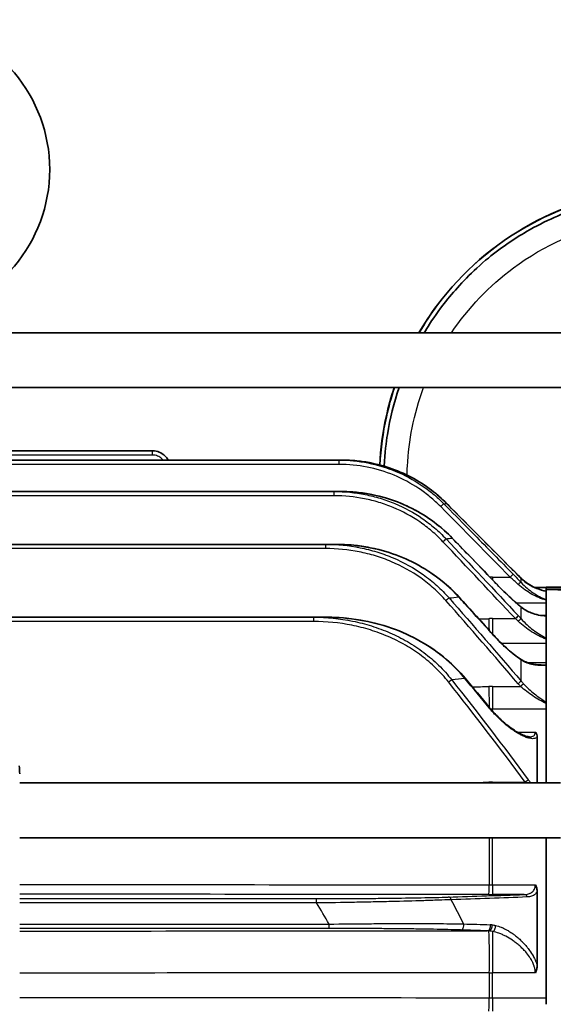
# Model space of a CAD drawing. Units: inches. Extents: x 3 to 152, y 26 to 107.
# Drawn here: x 18 to 21, y 39 to 46 of the extents above; entities that cross this region are included whole.
import ezdxf

# ---------------------------------------------------------------- set-up
doc = ezdxf.new("R2010")
doc.units = ezdxf.units.IN
doc.header["$LTSCALE"] = 14
doc.header["$MEASUREMENT"] = 0
doc.layers.add('Visible (ANSI)', color=7, linetype='Continuous', lineweight=35, true_color=0xbc4343)
doc.layers.add('Visible Narrow (ANSI)', color=7, linetype='Continuous', lineweight=30, true_color=0xbc4343)

msp = doc.modelspace()

# ---------------------------------------------------------------- linework, layer by layer
at = {"layer": 'Visible (ANSI)'}
for p, q in [((14.8769, 43.6896), (23.0832, 43.6896)), ((24.4394, 43.3146), (14.7279, 43.3146)), ((14.7971, 42.8788), (18.5232, 42.8788)), ((16.812, 42.8146), (19.8071, 42.8146)), ((19.8284, 42.8146), (19.8071, 42.8146)), ((8.6914, 42.5982), (19.7739, 42.5982)), ((19.7739, 42.5982), (19.8205, 42.5982)), ((8.7504, 42.2348), (19.7149, 42.2348)), ((19.7149, 42.2348), (19.7852, 42.2348)), ((21.0972, 41.9368), (21.0972, 41.9368)), ((21.1538, 41.9368), (21.1538, 41.9368)), ((21.1543, 41.9368), (21.2322, 41.9368)), ((21.2322, 41.9396), (21.2322, 41.9272)), ((23.5834, 41.9396), (21.2322, 41.9396)), ((21.2322, 41.9249), (21.2322, 41.9272)), ((23.8072, 41.9272), (21.2322, 41.9272)), ((21.2322, 41.9122), (21.2322, 41.9249)), ((21.2322, 41.9122), (21.2322, 41.9119)), ((21.2322, 41.8552), (21.2322, 41.9119)), ((21.2322, 41.8552), (21.2322, 41.85)), ((21.2322, 41.85), (21.2322, 41.8324)), ((21.2322, 41.7453), (21.2322, 41.8324)), ((16.7883, 41.7329), (19.6324, 41.7329)), ((19.6324, 41.7329), (19.7239, 41.7329)), ((21.2322, 41.7453), (21.2322, 41.7421)), ((21.2322, 41.7421), (21.2322, 41.7405)), ((21.2322, 41.5901), (21.2322, 41.7405)), ((21.2322, 41.5901), (21.2322, 41.5826)), ((21.2322, 41.5826), (21.2322, 41.5577)), ((21.2322, 41.4172), (21.2322, 41.5577)), ((21.2322, 41.4172), (21.2322, 41.406)), ((21.2322, 41.406), (21.2322, 41.4019)), ((21.2322, 41.1492), (21.2322, 41.4019)), ((21.2322, 41.1492), (21.2322, 41.1394)), ((21.2322, 41.1394), (21.2322, 41.1079)), ((21.2322, 40.5938), (21.2322, 41.1079)), ((21.1708, 40.5938), (21.1708, 40.9085)), ((17.6077, 40.5938), (21.3322, 40.5938)), ((17.6077, 40.2138), (21.3322, 40.2138)), ((21.2322, 39.1044), (21.2322, 40.2138)), ((20.6629, 39.792), (20.6629, 39.792)), ((21.1708, 39.3376), (21.1708, 39.8454)), ((21.2322, 39.1044), (21.2322, 39.069))]:
    msp.add_line(p, q, dxfattribs=at)
msp.add_arc((16.7832, 44.8146), 1.0312, 199.44139, 160.55861, dxfattribs=at)
msp.add_ellipse((17.1075, 40.6498), major_axis=(0.3607, 0.3507), ratio=0.987879, start_param=5.517936, end_param=5.626962, dxfattribs=at)
for points, knots in [([(23.4911, 44.106), (23.4909, 44.1062), (23.4906, 44.1065), (23.4592, 44.1375), (23.4271, 44.1672), (23.212, 44.3535), (23.0013, 44.4778), (22.6085, 44.6223), (22.4334, 44.6613), (22.15, 44.6857), (22.0429, 44.6864), (21.6528, 44.6574), (21.3739, 44.5749), (20.8748, 44.3016), (20.655, 44.111), (20.4379, 43.8214), (20.395, 43.7566), (20.356, 43.6896)], [-0.8438806, -0.8438806, -0.8438806, -0.8438806, -0.84375, -0.84375, -0.8293433, -0.8293433, -0.75, -0.75, -0.6914092, -0.6914092, -0.65625, -0.65625, -0.5625, -0.5625, -0.46875, -0.46875, -0.4432015, -0.4432015, -0.4432015, -0.4432015]), ([(20.3573, 43.6896), (20.3961, 43.7564), (20.4389, 43.8209), (20.6557, 44.1103), (20.8755, 44.3008), (21.3744, 44.5739), (21.6533, 44.6563), (22.0432, 44.6853), (22.1502, 44.6846), (22.4336, 44.6602), (22.6086, 44.6212), (23.0012, 44.4766), (23.2118, 44.3523), (23.4268, 44.166), (23.4588, 44.1363), (23.4903, 44.1052), (23.4907, 44.1048), (23.4911, 44.1044)], [0.4432813, 0.4432813, 0.4432813, 0.4432813, 0.46875, 0.46875, 0.5625, 0.5625, 0.65625, 0.65625, 0.6914092, 0.6914092, 0.75, 0.75, 0.8293433, 0.8293433, 0.84375, 0.84375, 0.8439378, 0.8439378, 0.8439378, 0.8439378]), ([(20.3922, 43.6896), (20.4043, 43.7099), (20.4168, 43.73), (20.4681, 43.8098), (20.5103, 43.8681), (20.6189, 44.0019), (20.704, 44.095), (20.9146, 44.2724), (21.01, 44.3366), (21.2273, 44.4625), (21.3513, 44.5152), (21.5189, 44.5704), (21.569, 44.5847), (21.6963, 44.6156), (21.7732, 44.6294), (21.9292, 44.6481), (22.0073, 44.6527), (22.0848, 44.6527)], [-4.49373, -4.49373, -4.49373, -4.49373, -4.321292, -4.321292, -3.802686, -3.802686, -3.095014, -3.095014, -2.47561, -2.47561, -1.557886, -1.557886, -1.172177, -1.172177, -0.590367, -0.590367, -0.000258, -0.000258, -0.000258, -0.000258]), ([(20.1868, 43.3146), (20.1649, 43.2486), (20.1464, 43.1814), (20.1074, 43.0042), (20.0927, 42.8929), (20.0873, 42.7811)], [-0.39792919, -0.39792919, -0.39792919, -0.39792919, -0.375, -0.375, -0.3381334, -0.3381334, -0.3381334, -0.3381334]), ([(20.0884, 42.7809), (20.0938, 42.8926), (20.1085, 43.0038), (20.1474, 43.1811), (20.166, 43.2484), (20.188, 43.3146)], [0.33813742, 0.33813742, 0.33813742, 0.33813742, 0.375, 0.375, 0.39798749, 0.39798749, 0.39798749, 0.39798749]), ([(20.118, 42.7725), (20.1221, 42.8656), (20.1321, 42.9398), (20.1573, 43.1006), (20.1842, 43.2094), (20.2198, 43.3146)], [-6.670677, -6.670677, -6.670677, -6.670677, -6.308063, -6.308063, -5.499562, -5.499562, -5.499562, -5.499562]), ([(18.5232, 42.8788), (18.5389, 42.8788), (18.5546, 42.8757), (18.5836, 42.8637), (18.5969, 42.8548), (18.6165, 42.8351), (18.6238, 42.8253), (18.6294, 42.8146)], [0, 0, 0, 0, 0.392699, 0.392699, 0.785398, 0.785398, 1.086769, 1.086769, 1.086769, 1.086769]), ([(19.8284, 42.8146), (19.9372, 42.8146), (20.0475, 42.7967), (20.2552, 42.7273), (20.3552, 42.6744), (20.4795, 42.5799), (20.5142, 42.5495), (20.5467, 42.5169)], [0, 0, 0, 0, 0.829625, 0.829625, 1.669, 1.669, 2.019438, 2.019438, 2.019438, 2.019438]), ([(19.8205, 42.5982), (19.9378, 42.5982), (20.0566, 42.5789), (20.2791, 42.5037), (20.3857, 42.4467), (20.5164, 42.345), (20.5524, 42.3128), (20.5858, 42.2783)], [0, 0, 0, 0, 0.893843, 0.893843, 1.789669, 1.789669, 2.155941, 2.155941, 2.155941, 2.155941]), ([(19.7852, 42.2348), (19.9171, 42.2348), (20.0508, 42.2129), (20.2982, 42.1276), (20.4155, 42.0636), (20.557, 41.949), (20.5953, 41.913), (20.6306, 41.8744)], [0, 0, 0, 0, 1.004911, 1.004911, 1.993649, 1.993649, 2.392327, 2.392327, 2.392327, 2.392327]), ([(21.0608, 42.0008), (21.0757, 41.9862), (21.0919, 41.9732), (21.1233, 41.9524), (21.1387, 41.9439), (21.1543, 41.9368)], [0, 0, 0, 0, 0.1614966, 0.1614966, 0.3066343, 0.3066343, 0.3066343, 0.3066343]), ([(21.0608, 42.0008), (21.0753, 41.9866), (21.0909, 41.974), (21.1265, 41.9501), (21.147, 41.9394), (21.1888, 41.9226), (21.2104, 41.9164), (21.2322, 41.9122)], [0, 0, 0, 0, 0.1565136, 0.1565136, 0.3480781, 0.3480781, 0.5438956, 0.5438956, 0.5438956, 0.5438956]), ([(20.908, 41.9449), (20.9383, 41.9135), (20.9699, 41.8828), (21.0203, 41.837), (21.04, 41.82), (21.0587, 41.8047)], [0, 0, 0, 0, 0.332761, 0.332761, 0.5479196, 0.5479196, 0.5479196, 0.5479196]), ([(21.0587, 41.8047), (21.081, 41.7865), (21.1052, 41.7729), (21.1628, 41.7503), (21.1973, 41.7437), (21.2322, 41.7421)], [0, 0, 0, 0, 0.2614688, 0.2614688, 0.6032586, 0.6032586, 0.6032586, 0.6032586]), ([(19.7239, 41.7329), (19.8744, 41.7329), (20.0271, 41.7077), (20.306, 41.6094), (20.4371, 41.5362), (20.5935, 41.4029), (20.6364, 41.3598), (20.675, 41.3134)], [0, 0, 0, 0, 1.146596, 1.146596, 2.253464, 2.253464, 2.713253, 2.713253, 2.713253, 2.713253]), ([(20.8848, 41.5953), (20.9125, 41.5655), (20.9418, 41.5371), (20.9998, 41.486), (21.0293, 41.4628), (21.0566, 41.4444)], [0, 0, 0, 0, 0.3107778, 0.3107778, 0.6270587, 0.6270587, 0.6270587, 0.6270587]), ([(21.0566, 41.4444), (21.0791, 41.4292), (21.1037, 41.419), (21.1518, 41.4073), (21.1752, 41.4048), (21.1991, 41.4048)], [0, 0, 0, 0, 0.2702144, 0.2702144, 0.5071339, 0.5071339, 0.5071339, 0.5071339]), ([(20.8845, 41.0641), (20.9118, 41.0356), (20.9406, 41.0095), (20.999, 40.9635), (21.0296, 40.9434), (21.0692, 40.9235), (21.0809, 40.9186), (21.1024, 40.9118), (21.1124, 40.91), (21.119, 40.91)], [0, 0, 0, 0, 0.3063615, 0.3063615, 0.6348003, 0.6348003, 0.7798716, 0.7798716, 0.9335894, 0.9335894, 0.9335894, 0.9335894]), ([(21.1584, 40.9429), (21.1623, 40.9374), (21.1654, 40.9318), (21.1676, 40.9261), (21.1697, 40.9203), (21.1708, 40.9145), (21.1708, 40.9085)], [-0.000013598, -0.000013598, -0.000013598, -0.000013598, 0.00077864, 0.00077864, 0.00077864, 0.001570878, 0.001570878, 0.001570878, 0.001570878]), ([(21.1584, 39.892), (21.1623, 39.8846), (21.1654, 39.8769), (21.1688, 39.8646), (21.1697, 39.8599), (21.1706, 39.852), (21.1708, 39.8487), (21.1708, 39.8454)], [-0.000013598, -0.000013598, -0.000013598, -0.000013598, 0.000778638, 0.000778638, 0.001247923, 0.001247923, 0.001570873, 0.001570873, 0.001570873, 0.001570873]), ([(21.1708, 39.3376), (21.1708, 39.3289), (21.1697, 39.3202), (21.1676, 39.3118), (21.1665, 39.3075), (21.1652, 39.3033), (21.1637, 39.2991), (21.1621, 39.2949), (21.1603, 39.2907), (21.1584, 39.2867)], [0, 0, 0, 0, 0.000783537, 0.000783537, 0.000783537, 0.001175305, 0.001175305, 0.001175305, 0.001567073, 0.001567073, 0.001567073, 0.001567073])]:
    msp.add_open_spline(points, degree=3, knots=knots, dxfattribs=at)
for points in [[(20.5467, 42.5169), (20.7105, 42.3524), (20.8743, 42.1879), (21.0381, 42.0234)], [(20.5858, 42.2783), (20.6933, 42.1672), (20.8007, 42.0561), (20.908, 41.9449)], [(21.0381, 42.0234), (21.0457, 42.0158), (21.0532, 42.0082), (21.0608, 42.0008)], [(23.8072, 41.8573), (22.9488, 41.8798), (22.0905, 41.9023), (21.2322, 41.9249)], [(20.6306, 41.8744), (20.7119, 41.7855), (20.793, 41.6964), (20.8739, 41.6072)], [(20.8739, 41.6072), (20.8775, 41.6032), (20.8811, 41.5992), (20.8848, 41.5953)], [(20.675, 41.3134), (20.7312, 41.246), (20.7872, 41.1784), (20.843, 41.1106)], [(20.843, 41.1106), (20.8487, 41.1037), (20.8546, 41.0968), (20.8605, 41.0901)], [(20.8605, 41.0901), (20.8684, 41.0812), (20.8764, 41.0725), (20.8845, 41.0641)]]:
    msp.add_open_spline(points, degree=3, dxfattribs=at)
at = {"layer": 'Visible Narrow (ANSI)'}
for p, q in [((18.5232, 42.8496), (16.3353, 42.8496)), ((18.5232, 42.8496), (18.5232, 42.8788)), ((19.8071, 42.7854), (16.7306, 42.7854)), ((19.8071, 42.7854), (19.8071, 42.8146)), ((19.7739, 42.569), (8.6914, 42.569)), ((19.7739, 42.569), (19.7739, 42.5982)), ((19.7149, 42.2056), (19.7149, 42.2348)), ((19.7149, 42.2056), (8.7504, 42.2056)), ((20.8628, 42.0093), (20.9842, 42.0093)), ((20.8628, 42.0093), (20.8628, 41.9917)), ((21.061, 41.9717), (21.061, 42.0005)), ((21.0633, 41.9692), (21.0633, 41.9692)), ((21.1368, 41.9061), (21.1368, 41.9061)), ((21.0278, 41.8298), (21.0278, 41.8298)), ((21.2322, 41.8298), (21.0289, 41.8298)), ((21.061, 41.7222), (21.061, 41.8017)), ((21.1824, 41.748), (21.2322, 41.748)), ((19.6324, 41.7037), (16.7031, 41.7037)), ((19.6324, 41.7037), (19.6324, 41.7329)), ((20.8628, 41.7234), (21.0209, 41.7234)), ((20.8628, 41.7234), (20.8628, 41.6194)), ((21.2322, 41.553), (20.9261, 41.553)), ((21.061, 41.2934), (21.061, 41.4385)), ((21.1002, 41.4218), (21.2322, 41.4218)), ((20.8628, 41.2568), (21.0571, 41.2568)), ((20.8628, 41.2568), (20.8628, 41.1013)), ((21.2322, 41.1013), (20.8628, 41.1013)), ((20.8628, 41.0875), (20.8628, 41.1013)), ((21.0245, 40.9429), (21.0245, 40.9429)), ((21.0328, 40.9429), (21.1584, 40.9429)), ((20.8628, 40.5988), (21.0888, 40.5988)), ((20.8628, 40.5988), (20.8628, 40.5938)), ((20.8415, 40.2138), (20.8415, 39.892)), ((20.8628, 39.892), (20.8628, 40.2138)), ((20.8628, 39.892), (21.1584, 39.892)), ((20.8628, 39.892), (20.8628, 39.8245)), ((17.6077, 39.7966), (19.6519, 39.7966)), ((19.6519, 39.7666), (19.6519, 39.7966)), ((21.082, 39.8245), (20.8628, 39.8245)), ((19.6519, 39.7666), (17.6077, 39.7666)), ((17.6077, 39.621), (19.7391, 39.621)), ((19.7391, 39.591), (17.6077, 39.591)), ((19.7391, 39.591), (19.7391, 39.621)), ((20.8628, 39.5707), (20.8628, 39.2867)), ((20.8415, 39.2867), (20.8415, 39.1145)), ((21.1584, 39.2867), (20.8628, 39.2867)), ((20.8628, 39.1145), (20.8628, 39.2867)), ((20.8628, 39.1145), (21.2322, 39.1145)), ((20.8628, 39.1145), (20.8628, 39.0213))]:
    msp.add_line(p, q, dxfattribs=at)
for centre, major_axis, ratio, start_param, end_param in [((20.5067, 42.4935), (0.0214, 0.0211), 0.018644, 0.101524, 1.552417), ((20.2313, 42.4787), (0.3504, 0.0426), 0.001754, 5.720998, 5.831405), ((20.5254, 42.4957), (0.0213, 0.0212), 0.018549, 6.199508, 6.283185), ((20.5223, 42.2525), (0.0218, 0.0206), 0.01902, 0.214026, 1.552806), ((19.9269, 42.2102), (0.8309, 0.0913), 0.009359, 5.547514, 5.626418), ((20.5643, 42.2574), (0.0216, 0.0209), 0.018809, 6.086419, 6.283185), ((20.9842, 42.0085), (0.0214, 0.021), 0.018667, 0.111421, 1.552441), ((21.0168, 42.0022), (0.0213, 0.0212), 0.018556, 6.19398, 6.283185), ((21.0511, 42.0428), (-0.1819, 0.1834), 0.089086, 1.589142, 1.714764), ((20.8628, 40.8505), (1.1592, 0), 0.999657, 1.570796, 1.585328), ((21.0398, 41.9507), (0.0219, 0.0205), 0.216771, 0.116413, 1.370151), ((21.0398, 41.9794), (0.021, 0.0214), 0.142615, 6.193039, 6.283185), ((20.8864, 41.9241), (0.0216, 0.0208), 0.018843, 6.076639, 6.283185), ((20.5427, 41.8468), (0.0225, 0.0198), 0.01965, 0.325, 1.553497), ((19.5558, 41.7937), (1.459, 0.136), 0.020531, 5.473222, 5.53761), ((20.6085, 41.8541), (0.0221, 0.0202), 0.019324, 5.974318, 6.283185), ((21.0398, 41.7814), (0.019, 0.0232), 0.506371, 6.045105, 6.283186), ((20.8628, 40.6276), (1.0962, 0), 0.999657, 1.570796, 1.593918), ((20.8375, 41.728), (0.0043, -0.1879), 0.000605, 4.738562, 5.168181), ((21.0209, 41.7226), (0.0219, 0.0205), 0.019116, 0.234511, 1.552908), ((20.9202, 41.7324), (0.2459, -0.2048), 0.186297, 1.223216, 1.307738), ((21.0398, 41.7021), (0.0223, 0.0201), 0.089407, 0.236401, 1.490139), ((20.8516, 41.587), (0.0222, 0.0202), 0.019396, 5.962139, 6.283185), ((20.9569, 41.6913), (-0.2555, 0.2854), 0.312051, 1.590378, 1.633551), ((20.8628, 41.5749), (0.022, 0.0204), 0.060261, 5.961053, 6.283185), ((21.0398, 41.4195), (0.0168, 0.0249), 0.591538, 5.881417, 6.283186), ((20.5617, 41.2851), (-0.0235, -0.0186), 0.020547, 3.574391, 4.696166), ((20.652, 41.2942), (0.023, 0.0192), 0.020111, 5.864706, 6.283185), ((21.0398, 41.275), (0.0228, 0.0195), 0.019878, 0.356105, 1.55376), ((21.3764, 41.5641), (-0.4433, 0), 0.999657, 0.708329, 0.766303), ((21.0571, 41.256), (0.0216, 0.0208), 0.018858, 0.378534, 1.552637), ((21.3811, 41.561), (0.4174, 0.01), 0.998126, 3.814697, 3.872423), ((20.8628, 40.2602), (0.9969, 0), 0.999657, 1.570796, 1.596222), ((20.8375, 41.2614), (0.0048, -0.1879), 0.000665, 4.73856, 5.6233), ((20.8199, 41.0916), (0.0232, 0.0191), 0.020215, 5.852905, 6.283185), ((20.8628, 40.3029), (-0.8018, 0), 0.995804, 4.712389, 4.727258), ((20.838, 41.0702), (0.0225, 0.0199), 0.096432, 5.849663, 6.283185), ((20.8628, 41.0433), (0.0217, 0.0208), 0.183906, 5.842558, 6.283185), ((20.8628, 39.7398), (0.8593, 0), 0.999657, 1.570797, 1.600294), ((20.8375, 40.6033), (0.0055, -0.1879), 0.000772, 4.738558, 4.762957), ((21.0888, 40.598), (-0.0241, -0.0179), 0.021022, 3.619863, 4.696786), ((20.8375, 40.0124), (-0.0001, -0.188), 0.028394, 0.026191, 0.875883), ((20.8628, 39.9593), (0.7033, 0), 0.095734, 4.682048, 4.712388), ((20.5582, 39.7771), (-0.001, 0.03), 0.776449, 5.097429, 6.241635), ((11.5892, 44.059), (9.447, -8.1991), 0.332112, 0.675492, 0.69738), ((20.8628, 39.8478), (-0.8922, 0), 0.026177, 1.542387, 1.570796), ((21.082, 39.7945), (-0.001, 0.03), 0.792242, 5.138007, 6.240274), ((20.6431, 39.6107), (-0.0009, -0.03), 0.760659, 0.040336, 1.989473), ((20.8264, 39.605), (-0.0009, -0.03), 0.764422, 0.040613, 2.001946), ((20.8378, 39.6043), (-0.0031, -0.0298), 0.749692, 0.133694, 2.056444), ((20.9451, 39.3052), (-0.1636, 0.2966), 0.587226, 5.897652, 5.94934), ((20.8628, 39.6), (-0.0068, -0.0292), 0.715736, 0.313116, 2.149973), ((20.9214, 39.2763), (-0.1778, 0.2771), 0.628413, 5.830197, 5.879093), ((20.8375, 39.3871), (-0.0001, 0.188), 0.024821, 4.149136, 6.19483), ((20.8628, 39.3174), (-0.8251, 0), 0.037179, 1.544937, 1.570796), ((20.8375, 39.2092), (-0.0001, -0.188), 0.025077, 0.026188, 1.042989), ((20.8628, 39.1882), (0.8148, 0), 0.090407, 4.686204, 4.712389)]:
    msp.add_ellipse(centre, major_axis=major_axis, ratio=ratio, start_param=start_param, end_param=end_param, dxfattribs=at)
for points, knots in [([(20.5807, 43.6896), (20.696, 43.8616), (20.8407, 44.0139), (21.007, 44.1373), (21.2209, 44.2959), (21.4705, 44.4066), (21.7318, 44.4585), (21.9931, 44.5105), (22.266, 44.5038), (22.5244, 44.4391), (22.6106, 44.4175), (22.6951, 44.3895), (22.7771, 44.3554), (22.9412, 44.2874), (23.0953, 44.1953), (23.2326, 44.0826), (23.2696, 44.0522), (23.3054, 44.0204), (23.3399, 43.9871), (23.3659, 43.9621), (23.3911, 43.9362), (23.4156, 43.9096)], [0.4584004, 0.4584004, 0.4584004, 0.4584004, 0.5312498, 0.5312498, 0.5312498, 0.6249998, 0.6249998, 0.6249998, 0.7187532, 0.7187532, 0.7187532, 0.75, 0.75, 0.75, 0.8125014, 0.8125014, 0.8125014, 0.8293433, 0.8293433, 0.8293433, 0.842058, 0.842058, 0.842058, 0.842058]), ([(20.2756, 42.711), (20.2759, 42.7316), (20.2766, 42.7522), (20.2776, 42.7728), (20.282, 42.8615), (20.293, 42.9498), (20.3103, 43.0369), (20.3292, 43.1314), (20.3555, 43.2243), (20.389, 43.3146)], [0.33650021, 0.33650021, 0.33650021, 0.33650021, 0.34374982, 0.34374982, 0.34374982, 0.375, 0.375, 0.375, 0.40888882, 0.40888882, 0.40888882, 0.40888882]), ([(18.5943, 42.8146), (18.592, 42.8177), (18.5895, 42.8205), (18.5785, 42.8316), (18.5685, 42.8382), (18.5467, 42.8473), (18.5349, 42.8496), (18.5232, 42.8496)], [5.3706501, 5.3706501, 5.3706501, 5.3706501, 5.4977871, 5.4977871, 5.8904862, 5.8904862, 6.2831853, 6.2831853, 6.2831853, 6.2831853]), ([(19.8071, 42.8146), (19.8746, 42.8146), (19.9407, 42.808), (20.0057, 42.7952), (20.0707, 42.7823), (20.1344, 42.7631), (20.1968, 42.7373), (20.2591, 42.7114), (20.3179, 42.6798), (20.3731, 42.6427), (20.4008, 42.6241), (20.4275, 42.6042), (20.4534, 42.5828), (20.4792, 42.5614), (20.5042, 42.5385), (20.5279, 42.5145)], [0, 0, 0, 0, 0.00504575, 0.00504575, 0.00504575, 0.01009222, 0.01009222, 0.01009222, 0.01513942, 0.01513942, 0.01513942, 0.01766329, 0.01766329, 0.01766329, 0.02018716, 0.02018716, 0.02018716, 0.02018716]), ([(20.5067, 42.4942), (20.4837, 42.5176), (20.4594, 42.5398), (20.4343, 42.5605), (20.4093, 42.5813), (20.3833, 42.6006), (20.3565, 42.6187), (20.3029, 42.6547), (20.2458, 42.6853), (20.1853, 42.7104), (20.1248, 42.7354), (20.0629, 42.754), (19.9999, 42.7665), (19.9368, 42.779), (19.8726, 42.7854), (19.8071, 42.7854)], [0, 0, 0, 0, 0.00249582, 0.00249582, 0.00249582, 0.00499164, 0.00499164, 0.00499164, 0.00998328, 0.00998328, 0.00998328, 0.01497492, 0.01497492, 0.01497492, 0.01996656, 0.01996656, 0.01996656, 0.01996656]), ([(20.5466, 42.5168), (20.4992, 42.5644), (20.448, 42.6064), (20.3933, 42.6431), (20.3385, 42.6798), (20.2801, 42.7112), (20.2181, 42.737), (20.156, 42.7627), (20.0925, 42.782), (20.0275, 42.795), (19.995, 42.8015), (19.9621, 42.8064), (19.9289, 42.8097), (19.8956, 42.813), (19.862, 42.8146), (19.8284, 42.8146)], [0, 0, 0, 0, 0.00502318, 0.00502318, 0.00502318, 0.01004635, 0.01004635, 0.01004635, 0.01506953, 0.01506953, 0.01506953, 0.01758153, 0.01758153, 0.01758153, 0.02009271, 0.02009271, 0.02009271, 0.02009271]), ([(19.7739, 42.5982), (19.8461, 42.5982), (19.917, 42.5912), (19.9866, 42.5774), (20.0215, 42.5705), (20.0559, 42.5619), (20.0901, 42.5515), (20.1072, 42.5464), (20.1241, 42.5407), (20.141, 42.5347), (20.158, 42.5286), (20.1748, 42.5221), (20.1915, 42.5151), (20.2581, 42.4872), (20.3208, 42.4531), (20.3796, 42.4128), (20.409, 42.3926), (20.4375, 42.3708), (20.4649, 42.3475), (20.4923, 42.3241), (20.5186, 42.299), (20.5435, 42.2727)], [0, 0, 0, 0, 0.00540702, 0.00540702, 0.00540702, 0.00811152, 0.00811152, 0.00811152, 0.009464, 0.009464, 0.009464, 0.01081664, 0.01081664, 0.01081664, 0.0162292, 0.0162292, 0.0162292, 0.01893667, 0.01893667, 0.01893667, 0.02164429, 0.02164429, 0.02164429, 0.02164429]), ([(20.5223, 42.2532), (20.4981, 42.2788), (20.4725, 42.3031), (20.4458, 42.3258), (20.4192, 42.3484), (20.3916, 42.3695), (20.363, 42.3891), (20.3058, 42.4283), (20.2448, 42.4614), (20.18, 42.4884), (20.1638, 42.4951), (20.1475, 42.5015), (20.131, 42.5074), (20.1146, 42.5133), (20.0981, 42.5187), (20.0815, 42.5237), (20.0482, 42.5338), (20.0147, 42.5421), (19.9809, 42.5488), (19.9131, 42.5622), (19.8442, 42.569), (19.7739, 42.569)], [0, 0, 0, 0, 0.00267926, 0.00267926, 0.00267926, 0.00535852, 0.00535852, 0.00535852, 0.01071703, 0.01071703, 0.01071703, 0.01205666, 0.01205666, 0.01205666, 0.01339629, 0.01339629, 0.01339629, 0.01607555, 0.01607555, 0.01607555, 0.02143407, 0.02143407, 0.02143407, 0.02143407]), ([(20.5855, 42.2778), (20.5356, 42.3294), (20.4814, 42.3747), (20.4233, 42.4142), (20.3942, 42.434), (20.3641, 42.4523), (20.333, 42.4692), (20.3174, 42.4776), (20.3016, 42.4856), (20.2855, 42.4933), (20.2695, 42.501), (20.2531, 42.5083), (20.2366, 42.5152), (20.1705, 42.5428), (20.1028, 42.5633), (20.0333, 42.5772), (19.9986, 42.5841), (19.9634, 42.5894), (19.9278, 42.5929), (19.8922, 42.5964), (19.8563, 42.5982), (19.8205, 42.5982)], [0, 0, 0, 0, 0.00536025, 0.00536025, 0.00536025, 0.00804038, 0.00804038, 0.00804038, 0.00938044, 0.00938044, 0.00938044, 0.01072051, 0.01072051, 0.01072051, 0.01608076, 0.01608076, 0.01608076, 0.01876089, 0.01876089, 0.01876089, 0.02144102, 0.02144102, 0.02144102, 0.02144102]), ([(20.5279, 42.5145), (20.5419, 42.5002), (20.5559, 42.486), (20.57, 42.4717), (20.6261, 42.4148), (20.6823, 42.3578), (20.7384, 42.3008), (20.8274, 42.2104), (20.9164, 42.1199), (21.0054, 42.0295)], [0, 0, 0, 0, 0.001524, 0.001524, 0.001524, 0.00762, 0.00762, 0.00762, 0.01729137, 0.01729137, 0.01729137, 0.01729137]), ([(21.0381, 42.0232), (21.024, 42.0374), (21.0098, 42.0516), (20.9957, 42.0658), (20.9393, 42.1225), (20.8829, 42.1791), (20.8264, 42.2358), (20.7332, 42.3295), (20.6399, 42.4231), (20.5466, 42.5168)], [0, 0, 0, 0, 0.001524, 0.001524, 0.001524, 0.00762, 0.00762, 0.00762, 0.01769372, 0.01769372, 0.01769372, 0.01769372]), ([(19.7149, 42.2348), (19.7951, 42.2348), (19.8738, 42.2271), (19.9511, 42.2117), (19.9897, 42.204), (20.028, 42.1944), (20.066, 42.1828), (20.0661, 42.1828), (20.0662, 42.1827), (20.0664, 42.1827), (20.0852, 42.1769), (20.104, 42.1706), (20.1226, 42.1639), (20.1227, 42.1638), (20.1229, 42.1638), (20.123, 42.1637), (20.1417, 42.1569), (20.1602, 42.1496), (20.1785, 42.1418), (20.1787, 42.1418), (20.1788, 42.1417), (20.1789, 42.1417), (20.2524, 42.1104), (20.3214, 42.072), (20.3858, 42.0262), (20.4181, 42.0033), (20.4492, 41.9784), (20.479, 41.9516), (20.5089, 41.9248), (20.5373, 41.8961), (20.5639, 41.8658)], [0, 0, 0, 0, 0.00600432, 0.00600432, 0.00600432, 0.00900832, 0.00900832, 0.00900832, 0.00901903, 0.00901903, 0.00901903, 0.01051078, 0.01051078, 0.01051078, 0.0105222, 0.0105222, 0.0105222, 0.01201357, 0.01201357, 0.01201357, 0.01202537, 0.01202537, 0.01202537, 0.0180293, 0.0180293, 0.0180293, 0.0210399, 0.0210399, 0.0210399, 0.02405046, 0.02405046, 0.02405046, 0.02405046]), ([(20.6297, 41.8733), (20.5762, 41.932), (20.5171, 41.9835), (20.4209, 42.0509), (20.3875, 42.0717), (20.3354, 42.1004), (20.3178, 42.1095), (20.2823, 42.1267), (20.2644, 42.1348), (20.1739, 42.1729), (20.099, 42.1959), (19.9826, 42.2192), (19.9433, 42.2251), (19.8644, 42.2329), (19.8249, 42.2348), (19.7852, 42.2348)], [0, 0, 0, 0, 0.00596256, 0.00596256, 0.00894384, 0.00894384, 0.01043448, 0.01043448, 0.01192511, 0.01192511, 0.01788767, 0.01788767, 0.02086895, 0.02086895, 0.02385023, 0.02385023, 0.02385023, 0.02385023]), ([(20.9076, 41.9444), (20.8938, 41.9588), (20.8799, 41.9731), (20.866, 41.9875), (20.8105, 42.0451), (20.7549, 42.1026), (20.6993, 42.1601), (20.6614, 42.1994), (20.6234, 42.2386), (20.5855, 42.2778)], [0, 0, 0, 0, 0.001524, 0.001524, 0.001524, 0.00762, 0.00762, 0.00762, 0.01177822, 0.01177822, 0.01177822, 0.01177822]), ([(20.5427, 41.8476), (20.5297, 41.8623), (20.5164, 41.8766), (20.5026, 41.8905), (20.4888, 41.9044), (20.4746, 41.9179), (20.46, 41.9309), (20.4309, 41.9569), (20.4006, 41.981), (20.3691, 42.0033), (20.3062, 42.0478), (20.2388, 42.0851), (20.1671, 42.1154), (20.1491, 42.123), (20.1309, 42.1301), (20.1126, 42.1368), (20.0942, 42.1434), (20.0758, 42.1495), (20.0573, 42.1551), (20.0204, 42.1664), (19.983, 42.1757), (19.9453, 42.1832), (19.8699, 42.1981), (19.7931, 42.2056), (19.7149, 42.2056)], [0, 0, 0, 0, 0.00149087, 0.00149087, 0.00149087, 0.00298175, 0.00298175, 0.00298175, 0.0059635, 0.0059635, 0.0059635, 0.01192699, 0.01192699, 0.01192699, 0.01341787, 0.01341787, 0.01341787, 0.01490874, 0.01490874, 0.01490874, 0.01789049, 0.01789049, 0.01789049, 0.02385399, 0.02385399, 0.02385399, 0.02385399]), ([(21.2322, 41.85), (21.2155, 41.8552), (21.199, 41.8613), (21.1826, 41.8682), (21.1824, 41.8683), (21.1822, 41.8684), (21.1821, 41.8685), (21.1655, 41.8755), (21.149, 41.8836), (21.1327, 41.8927), (21.1164, 41.9017), (21.1005, 41.9118), (21.085, 41.9228), (21.0695, 41.9339), (21.0544, 41.946), (21.0398, 41.9595)], [0.002806923, 0.002806923, 0.002806923, 0.002806923, 0.004328135, 0.004328135, 0.004328135, 0.004343492, 0.004343492, 0.004343492, 0.005880061, 0.005880061, 0.005880061, 0.00741663, 0.00741663, 0.00741663, 0.008953199, 0.008953199, 0.008953199, 0.008953199]), ([(21.2322, 41.9119), (21.2172, 41.9148), (21.2023, 41.9186), (21.1727, 41.9285), (21.1579, 41.9346), (21.1289, 41.949), (21.1148, 41.9574), (21.0872, 41.9768), (21.0737, 41.988), (21.061, 42.0005)], [0.00279281, 0.00279281, 0.00279281, 0.00279281, 0.004154424, 0.004154424, 0.005516039, 0.005516039, 0.006877653, 0.006877653, 0.008239267, 0.008239267, 0.008239267, 0.008239267]), ([(21.061, 41.9717), (21.074, 41.9577), (21.0873, 41.9451), (21.1148, 41.9219), (21.129, 41.9113), (21.158, 41.8919), (21.1727, 41.8832), (21.2023, 41.8678), (21.2172, 41.861), (21.2322, 41.8552)], [0, 0, 0, 0, 0.001470479, 0.001470479, 0.002940958, 0.002940958, 0.004411437, 0.004411437, 0.005881916, 0.005881916, 0.005881916, 0.005881916]), ([(21.061, 41.8017), (21.0363, 41.8219), (21.011, 41.8441), (20.9852, 41.8681), (20.9723, 41.8801), (20.9592, 41.8926), (20.9463, 41.9054), (20.9333, 41.9181), (20.9204, 41.9311), (20.9076, 41.9444)], [0, 0, 0, 0, 0.002772922, 0.002772922, 0.002772922, 0.004159384, 0.004159384, 0.004159384, 0.005545845, 0.005545845, 0.005545845, 0.005545845]), ([(20.8729, 41.606), (20.8594, 41.6208), (20.846, 41.6356), (20.8326, 41.6504), (20.7788, 41.7097), (20.725, 41.7688), (20.6711, 41.8279), (20.6573, 41.8431), (20.6435, 41.8582), (20.6297, 41.8733)], [0, 0, 0, 0, 0.001524, 0.001524, 0.001524, 0.007620012, 0.007620012, 0.007620012, 0.009179873, 0.009179873, 0.009179873, 0.009179873]), ([(21.2322, 41.7405), (21.2172, 41.7411), (21.2023, 41.7428), (21.1727, 41.7481), (21.158, 41.7518), (21.129, 41.7617), (21.1148, 41.7678), (21.0873, 41.7826), (21.074, 41.7913), (21.061, 41.8017)], [0.003034207, 0.003034207, 0.003034207, 0.003034207, 0.004517547, 0.004517547, 0.006000886, 0.006000886, 0.007484226, 0.007484226, 0.008967566, 0.008967566, 0.008967566, 0.008967566]), ([(19.6324, 41.7329), (19.7228, 41.7329), (19.812, 41.7241), (19.9001, 41.7064), (19.9221, 41.7019), (19.9441, 41.6969), (19.9659, 41.6913), (19.9878, 41.6857), (20.0096, 41.6795), (20.0311, 41.6728), (20.0741, 41.6593), (20.1161, 41.6437), (20.1571, 41.6258), (20.1981, 41.6078), (20.2382, 41.5877), (20.2772, 41.5651), (20.2968, 41.5538), (20.3162, 41.5418), (20.3351, 41.5292), (20.3539, 41.5168), (20.3723, 41.5038), (20.3902, 41.4903), (20.4263, 41.4632), (20.4604, 41.434), (20.4924, 41.4028), (20.5247, 41.3714), (20.5549, 41.338), (20.583, 41.3022)], [0, 0, 0, 0, 0.00683063, 0.00683063, 0.00683063, 0.00853926, 0.00853926, 0.00853926, 0.01024837, 0.01024837, 0.01024837, 0.01366812, 0.01366812, 0.01366812, 0.01708514, 0.01708514, 0.01708514, 0.01880211, 0.01880211, 0.01880211, 0.02050217, 0.02050217, 0.02050217, 0.02390977, 0.02390977, 0.02390977, 0.02733621, 0.02733621, 0.02733621, 0.02733621]), ([(20.5617, 41.2859), (20.5343, 41.3207), (20.5047, 41.3532), (20.4419, 41.4138), (20.4086, 41.4421), (20.356, 41.4814), (20.338, 41.494), (20.3012, 41.5182), (20.2823, 41.5298), (20.225, 41.5628), (20.1858, 41.5824), (20.1055, 41.6171), (20.0644, 41.6323), (20.0014, 41.6519), (19.9801, 41.6579), (19.9373, 41.6688), (19.9158, 41.6736), (19.8081, 41.6952), (19.7208, 41.7037), (19.6324, 41.7037)], [0, 0, 0, 0, 0.0033254, 0.0033254, 0.0066508, 0.0066508, 0.0083135, 0.0083135, 0.0099762, 0.0099762, 0.0133016, 0.0133016, 0.016627, 0.016627, 0.0182897, 0.0182897, 0.0199524, 0.0199524, 0.0266032, 0.0266032, 0.0266032, 0.0266032]), ([(20.6732, 41.3116), (20.6445, 41.3463), (20.6136, 41.379), (20.5477, 41.4406), (20.5132, 41.469), (20.4058, 41.5474), (20.3289, 41.591), (20.2059, 41.6441), (20.1636, 41.6598), (20.0778, 41.6865), (20.0341, 41.6976), (19.9026, 41.7241), (19.8138, 41.7329), (19.7239, 41.7329)], [0, 0, 0, 0, 0.0034272, 0.0034272, 0.0068544, 0.0068544, 0.0137088, 0.0137088, 0.017136, 0.017136, 0.0205632, 0.0205632, 0.02741759, 0.02741759, 0.02741759, 0.02741759]), ([(21.2322, 41.5826), (21.2155, 41.5893), (21.199, 41.5968), (21.1826, 41.6052), (21.1824, 41.6053), (21.1822, 41.6054), (21.1821, 41.6055), (21.1655, 41.614), (21.149, 41.6233), (21.1327, 41.6336), (21.1164, 41.6439), (21.1005, 41.655), (21.085, 41.6669), (21.0695, 41.6789), (21.0544, 41.6918), (21.0398, 41.7057)], [0.002806923, 0.002806923, 0.002806923, 0.002806923, 0.004328135, 0.004328135, 0.004328135, 0.004343492, 0.004343492, 0.004343492, 0.005880061, 0.005880061, 0.005880061, 0.00741663, 0.00741663, 0.00741663, 0.008953199, 0.008953199, 0.008953199, 0.008953199]), ([(21.061, 41.7222), (21.074, 41.7076), (21.0873, 41.6941), (21.1148, 41.6688), (21.129, 41.657), (21.158, 41.6349), (21.1727, 41.6247), (21.2023, 41.6062), (21.2172, 41.5977), (21.2322, 41.5901)], [0, 0, 0, 0, 0.001470479, 0.001470479, 0.002940958, 0.002940958, 0.004411437, 0.004411437, 0.005881916, 0.005881916, 0.005881916, 0.005881916]), ([(21.061, 41.4385), (21.0467, 41.4481), (21.0322, 41.4588), (21.0029, 41.4817), (20.988, 41.4941), (20.9655, 41.5139), (20.9579, 41.5207), (20.943, 41.5345), (20.9355, 41.5416), (20.9132, 41.5633), (20.8986, 41.5782), (20.884, 41.5938)], [0, 0, 0, 0, 0.00160451, 0.00160451, 0.003209021, 0.003209021, 0.004011276, 0.004011276, 0.004813531, 0.004813531, 0.006418041, 0.006418041, 0.006418041, 0.006418041]), ([(21.2322, 41.4019), (21.2172, 41.4005), (21.2023, 41.4001), (21.1727, 41.4012), (21.158, 41.4028), (21.129, 41.4085), (21.1148, 41.4125), (21.0873, 41.4232), (21.074, 41.43), (21.061, 41.4385)], [0.003034207, 0.003034207, 0.003034207, 0.003034207, 0.004517547, 0.004517547, 0.006000886, 0.006000886, 0.007484226, 0.007484226, 0.008967566, 0.008967566, 0.008967566, 0.008967566]), ([(21.077, 41.2755), (21.1011, 41.2499), (21.1262, 41.2269), (21.1653, 41.1952), (21.1786, 41.1851), (21.2053, 41.1663), (21.2187, 41.1575), (21.2322, 41.1492)], [0, 0, 0, 0, 0.00263824, 0.00263824, 0.00395736, 0.00395736, 0.00527648, 0.00527648, 0.00527648, 0.00527648]), ([(21.2322, 41.1394), (21.2172, 41.1467), (21.2023, 41.1546), (21.1874, 41.1631), (21.1872, 41.1632), (21.1871, 41.1633), (21.1869, 41.1634), (21.1719, 41.172), (21.1568, 41.1813), (21.1421, 41.1911), (21.1127, 41.2107), (21.0843, 41.2324), (21.0571, 41.2568)], [0.002790246, 0.002790246, 0.002790246, 0.002790246, 0.004146341, 0.004146341, 0.004146341, 0.004161866, 0.004161866, 0.004161866, 0.005532475, 0.005532475, 0.005532475, 0.008276728, 0.008276728, 0.008276728, 0.008276728]), ([(21.1708, 40.9085), (21.1707, 40.9084), (21.1706, 40.9083), (21.1674, 40.9048), (21.1636, 40.9023), (21.1561, 40.8993), (21.1527, 40.8984), (21.1476, 40.8977), (21.1462, 40.8975), (21.1415, 40.8972), (21.1382, 40.8972), (21.1297, 40.8978), (21.1243, 40.8986), (21.1155, 40.9005), (21.112, 40.9013), (21.1005, 40.9046), (21.0922, 40.9076), (21.0781, 40.9136), (21.0725, 40.9161), (21.0596, 40.9224), (21.0524, 40.9263), (21.0375, 40.9348), (21.0298, 40.9395), (21.0165, 40.948), (21.011, 40.9517), (20.9957, 40.9624), (20.9858, 40.9696), (20.9721, 40.9802), (20.9684, 40.9832), (20.9528, 40.9957), (20.9411, 41.0057), (20.9142, 41.03), (20.8991, 41.0447), (20.884, 41.0604)], [0, 0, 0, 0, 0.00003081, 0.00003081, 0.00087563, 0.00087563, 0.00148429, 0.00148429, 0.00172366, 0.00172366, 0.00222643, 0.00222643, 0.00296858, 0.00296858, 0.00341768, 0.00341768, 0.00445286, 0.00445286, 0.00511107, 0.00511107, 0.00593715, 0.00593715, 0.00680287, 0.00680287, 0.00742144, 0.00742144, 0.0084946, 0.0084946, 0.00890573, 0.00890573, 0.0101853, 0.0101853, 0.0118743, 0.0118743, 0.0118743, 0.0118743]), ([(21.119, 40.91), (21.1192, 40.91), (21.1194, 40.91), (21.1252, 40.9101), (21.1303, 40.9107), (21.1397, 40.9131), (21.1439, 40.9151), (21.1509, 40.9204), (21.1536, 40.9238), (21.1574, 40.9322), (21.1584, 40.9372), (21.1584, 40.9429)], [0.009036509, 0.009036509, 0.009036509, 0.009036509, 0.009064697, 0.009064697, 0.009820089, 0.009820089, 0.01057548, 0.01057548, 0.011330872, 0.011330872, 0.012086263, 0.012086263, 0.012086263, 0.012086263]), ([(21.082, 39.8245), (21.0921, 39.8248), (21.1017, 39.8261), (21.1108, 39.8287), (21.1111, 39.8288), (21.1156, 39.8301), (21.1195, 39.8316), (21.1237, 39.8336), (21.1241, 39.8338), (21.1281, 39.8358), (21.1316, 39.8379), (21.1352, 39.8406), (21.1356, 39.8409), (21.139, 39.8437), (21.1419, 39.8464), (21.1448, 39.8499), (21.1451, 39.8503), (21.1479, 39.8539), (21.1501, 39.8574), (21.1522, 39.8617), (21.1524, 39.8621), (21.1544, 39.8666), (21.1558, 39.8708), (21.1578, 39.8806), (21.1584, 39.8861), (21.1584, 39.892)], [0, 0, 0, 0, 0.001142724, 0.001142724, 0.001181336, 0.001181336, 0.001714086, 0.001714086, 0.001765212, 0.001765212, 0.002285447, 0.002285447, 0.002343862, 0.002343862, 0.002856809, 0.002856809, 0.002916898, 0.002916898, 0.003428171, 0.003428171, 0.00348366, 0.00348366, 0.003999533, 0.003999533, 0.004570895, 0.004570895, 0.004570895, 0.004570895]), ([(19.6519, 39.7966), (19.7381, 39.7966), (19.8228, 39.7968), (19.9476, 39.7974), (19.9888, 39.7977), (20.0501, 39.7982), (20.0704, 39.7984), (20.1108, 39.7988), (20.1308, 39.799), (20.2293, 39.8001), (20.3031, 39.8012), (20.4058, 39.8031), (20.4387, 39.8039), (20.5015, 39.8054), (20.5309, 39.8062), (20.5582, 39.8071)], [0, 0, 0, 0, 0.00646314, 0.00646314, 0.00969471, 0.00969471, 0.01131049, 0.01131049, 0.01292628, 0.01292628, 0.01938942, 0.01938942, 0.02262099, 0.02262099, 0.02585256, 0.02585256, 0.02585256, 0.02585256]), ([(20.5794, 39.7891), (20.5516, 39.7879), (20.5218, 39.7867), (20.4578, 39.7843), (20.4243, 39.7832), (20.3197, 39.7799), (20.2446, 39.7779), (20.1242, 39.775), (20.0827, 39.7741), (19.9987, 39.7723), (19.9559, 39.7715), (19.8271, 39.7691), (19.7401, 39.7678), (19.6519, 39.7666)], [0.00000003, 0.00000003, 0.00000003, 0.00000003, 0.00335977, 0.00335977, 0.00671953, 0.00671953, 0.01343906, 0.01343906, 0.01679883, 0.01679883, 0.02015859, 0.02015859, 0.02687812, 0.02687812, 0.02687812, 0.02687812]), ([(21.1708, 39.8454), (21.1695, 39.8429), (21.1681, 39.8405), (21.1642, 39.8347), (21.1616, 39.8316), (21.1582, 39.8282), (21.1577, 39.8277), (21.1536, 39.8239), (21.1498, 39.8211), (21.1447, 39.8182), (21.1438, 39.8176), (21.1395, 39.8155), (21.1362, 39.814), (21.1236, 39.8096), (21.1137, 39.808), (21.1032, 39.8076)], [0, 0, 0, 0, 0.000352761, 0.000352761, 0.000902894, 0.000902894, 0.001005096, 0.001005096, 0.001657016, 0.001657016, 0.001805787, 0.001805787, 0.002308785, 0.002308785, 0.003611574, 0.003611574, 0.003611574, 0.003611574]), ([(19.7391, 39.621), (19.8264, 39.6222), (19.9128, 39.6231), (20.0196, 39.6239), (20.0409, 39.6241), (20.0831, 39.6243), (20.1039, 39.6244), (20.166, 39.6247), (20.2065, 39.6249), (20.286, 39.625), (20.3248, 39.625), (20.4009, 39.6248), (20.4378, 39.6247), (20.5438, 39.624), (20.6078, 39.6233), (20.6643, 39.6222)], [0, 0, 0, 0, 0.00661325, 0.00661325, 0.00826656, 0.00826656, 0.00991988, 0.00991988, 0.0132265, 0.0132265, 0.01653313, 0.01653313, 0.01983975, 0.01983975, 0.026453, 0.026453, 0.026453, 0.026453]), ([(20.6431, 39.5807), (20.5876, 39.5824), (20.5251, 39.5839), (20.4566, 39.5852), (20.4394, 39.5855), (20.4219, 39.5858), (20.404, 39.5861), (20.3861, 39.5864), (20.3678, 39.5867), (20.3492, 39.587), (20.312, 39.5875), (20.2739, 39.588), (20.235, 39.5884), (20.1962, 39.5889), (20.1565, 39.5892), (20.116, 39.5896), (20.0958, 39.5897), (20.0754, 39.5899), (20.0548, 39.59), (20.0342, 39.5901), (20.0133, 39.5903), (19.9924, 39.5904), (19.9089, 39.5908), (19.8245, 39.591), (19.7391, 39.591)], [0, 0, 0, 0, 0.00641891, 0.00641891, 0.00641891, 0.00802364, 0.00802364, 0.00802364, 0.00962836, 0.00962836, 0.00962836, 0.01283782, 0.01283782, 0.01283782, 0.01604727, 0.01604727, 0.01604727, 0.017652, 0.017652, 0.017652, 0.01925673, 0.01925673, 0.01925673, 0.02567564, 0.02567564, 0.02567564, 0.02567564]), ([(20.884, 39.612), (20.8972, 39.6089), (20.9105, 39.6046), (20.9258, 39.5985), (20.9276, 39.5977), (20.9411, 39.592), (20.953, 39.5861), (20.9685, 39.5774), (20.9722, 39.5752), (20.9858, 39.567), (20.9956, 39.5605), (21.011, 39.5495), (21.0165, 39.5453), (21.0296, 39.535), (21.0373, 39.5286), (21.045, 39.5217), (21.0452, 39.5215), (21.0527, 39.5148), (21.0598, 39.5081), (21.0725, 39.4954), (21.0781, 39.4895), (21.0898, 39.4767), (21.0959, 39.4696), (21.1041, 39.4595), (21.1063, 39.4566), (21.1122, 39.449), (21.1156, 39.4443), (21.1283, 39.4266), (21.1369, 39.4131), (21.1461, 39.3962), (21.1476, 39.3934), (21.1527, 39.3836), (21.1561, 39.3765), (21.1599, 39.3676), (21.1606, 39.366), (21.1648, 39.3559), (21.1679, 39.3474), (21.1706, 39.3384), (21.1707, 39.338), (21.1708, 39.3376)], [0, 0, 0, 0, 0.00146674, 0.00146674, 0.00165779, 0.00165779, 0.00293349, 0.00293349, 0.0033295, 0.0033295, 0.00440023, 0.00440023, 0.00500273, 0.00500273, 0.00583942, 0.00583942, 0.00586698, 0.00586698, 0.00667637, 0.00667637, 0.00733372, 0.00733372, 0.00806709, 0.00806709, 0.00835058, 0.00835058, 0.00880046, 0.00880046, 0.01002612, 0.01002612, 0.01026721, 0.01026721, 0.01086449, 0.01086449, 0.01100058, 0.01100058, 0.01170171, 0.01170171, 0.01173395, 0.01173395, 0.01173395, 0.01173395]), ([(21.1235, 39.3871), (21.1153, 39.3999), (21.1063, 39.4121), (21.0936, 39.4273), (21.0905, 39.4308), (21.0804, 39.442), (21.0733, 39.4494), (21.0594, 39.463), (21.0526, 39.4692), (21.0417, 39.4785), (21.0378, 39.4818), (21.0304, 39.4878), (21.027, 39.4905), (21.016, 39.4988), (21.0084, 39.5043), (21.0005, 39.5097), (21.0003, 39.5098), (20.985, 39.5202), (20.9699, 39.5292), (20.9469, 39.5411), (20.9391, 39.5449), (20.9235, 39.5518), (20.9158, 39.5549), (20.8928, 39.5634), (20.8777, 39.5677), (20.8628, 39.5707)], [0.00290093, 0.00290093, 0.00290093, 0.00290093, 0.00407834, 0.00407834, 0.00444502, 0.00444502, 0.00525575, 0.00525575, 0.006007691, 0.006007691, 0.00643316, 0.00643316, 0.006794947, 0.006794947, 0.007585174, 0.007585174, 0.007610569, 0.007610569, 0.009169729, 0.009169729, 0.009965389, 0.009965389, 0.010753108, 0.010753108, 0.012320208, 0.012320208, 0.012320208, 0.012320208]), ([(21.1584, 39.2867), (21.1584, 39.2941), (21.1577, 39.3017), (21.1563, 39.3094), (21.1561, 39.3101), (21.156, 39.3108), (21.1559, 39.3115), (21.1543, 39.3194), (21.1521, 39.3275), (21.1493, 39.3355), (21.1491, 39.3361), (21.1488, 39.3367), (21.1486, 39.3372), (21.1456, 39.3455), (21.1421, 39.3537), (21.138, 39.3617), (21.1379, 39.362), (21.1377, 39.3623), (21.1376, 39.3626), (21.1333, 39.371), (21.1286, 39.3792), (21.1235, 39.3871)], [0, 0, 0, 0, 0.000663195, 0.000663195, 0.000663195, 0.000725233, 0.000725233, 0.000725233, 0.001401894, 0.001401894, 0.001401894, 0.001450465, 0.001450465, 0.001450465, 0.002149177, 0.002149177, 0.002149177, 0.002175698, 0.002175698, 0.002175698, 0.00290093, 0.00290093, 0.00290093, 0.00290093]), ([(20.8415, 39.2867), (20.7162, 39.2866), (20.5909, 39.2865), (20.4656, 39.2864), (19.9644, 39.2859), (19.4632, 39.2854), (18.9621, 39.2849), (18.5106, 39.2844), (18.0591, 39.284), (17.6077, 39.2835)], [0, 0, 0, 0, 0.0095504, 0.0095504, 0.0095504, 0.047752, 0.047752, 0.047752, 0.08216441, 0.08216441, 0.08216441, 0.08216441])]:
    msp.add_open_spline(points, degree=3, knots=knots, dxfattribs=at)
for points in [[(20.9842, 42.0093), (20.8251, 42.1711), (20.6659, 42.3327), (20.5067, 42.4942)], [(21.0209, 41.7234), (20.8552, 41.9005), (20.6889, 42.077), (20.5223, 42.2532)], [(20.5435, 42.2727), (20.7102, 42.0964), (20.8764, 41.9198), (21.0421, 41.7426)], [(21.0054, 42.0295), (21.0244, 42.0102), (21.0429, 41.9909), (21.061, 41.9717)], [(21.0398, 41.9595), (21.0216, 41.9761), (21.0031, 41.9927), (20.9842, 42.0093)], [(21.0398, 41.2758), (20.8754, 41.4675), (20.7096, 41.6581), (20.5427, 41.8476)], [(20.5639, 41.8658), (20.7308, 41.676), (20.8966, 41.4854), (21.061, 41.2934)], [(20.77, 41.7215), (20.7925, 41.7221), (20.815, 41.7226), (20.8375, 41.7231)], [(21.0421, 41.7426), (21.0485, 41.7359), (21.0548, 41.729), (21.061, 41.7222)], [(21.1991, 41.4048), (21.2101, 41.4048), (21.2211, 41.4052), (21.2322, 41.406)], [(21.0888, 40.5988), (20.9167, 40.8306), (20.7406, 41.0594), (20.5617, 41.2859)], [(20.6732, 41.3116), (20.6435, 41.3085), (20.6134, 41.3053), (20.583, 41.3022)], [(20.583, 41.3022), (20.7619, 41.0754), (20.938, 40.8463), (21.11, 40.6141)], [(20.8411, 41.1087), (20.7853, 41.1765), (20.7294, 41.2441), (20.6732, 41.3116)], [(20.7248, 41.2536), (20.7624, 41.2545), (20.7999, 41.2555), (20.8375, 41.2564)], [(20.8592, 41.0874), (20.8531, 41.0943), (20.847, 41.1015), (20.8411, 41.1087)], [(20.884, 41.0604), (20.8756, 41.0692), (20.8674, 41.0781), (20.8592, 41.0874)], [(20.6822, 40.5938), (20.7339, 40.5954), (20.7857, 40.5969), (20.8375, 40.5984)], [(21.093, 40.5938), (21.0916, 40.5955), (21.0902, 40.5972), (21.0888, 40.5988)], [(21.11, 40.6141), (21.115, 40.6074), (21.1198, 40.6007), (21.1244, 40.5938)], [(17.6077, 39.8929), (18.6856, 39.8926), (19.7635, 39.8923), (20.8415, 39.892)], [(20.8375, 39.8245), (19.7609, 39.8253), (18.6843, 39.8261), (17.6077, 39.8269)], [(20.5582, 39.8071), (20.7354, 39.8128), (20.9104, 39.8186), (21.082, 39.8245)], [(21.1032, 39.8076), (20.9316, 39.8013), (20.7567, 39.7952), (20.5794, 39.7891)], [(19.7391, 39.621), (19.7103, 39.6697), (19.6813, 39.7182), (19.6519, 39.7666)], [(20.8264, 39.575), (20.7655, 39.5769), (20.7044, 39.5788), (20.6431, 39.5807)], [(20.6643, 39.6222), (20.7256, 39.6205), (20.7867, 39.6187), (20.8476, 39.6169)], [(20.859, 39.6162), (20.8672, 39.6153), (20.8756, 39.6139), (20.884, 39.612)], [(17.6077, 39.5729), (18.6806, 39.5736), (19.7535, 39.5743), (20.8264, 39.575)], [(20.8628, 39.5707), (20.8543, 39.5724), (20.846, 39.5736), (20.8378, 39.5744)], [(17.6077, 39.1155), (18.6856, 39.1152), (19.7635, 39.1149), (20.8415, 39.1145)]]:
    msp.add_open_spline(points, degree=3, dxfattribs=at)

doc.saveas('drawing.dxf')
